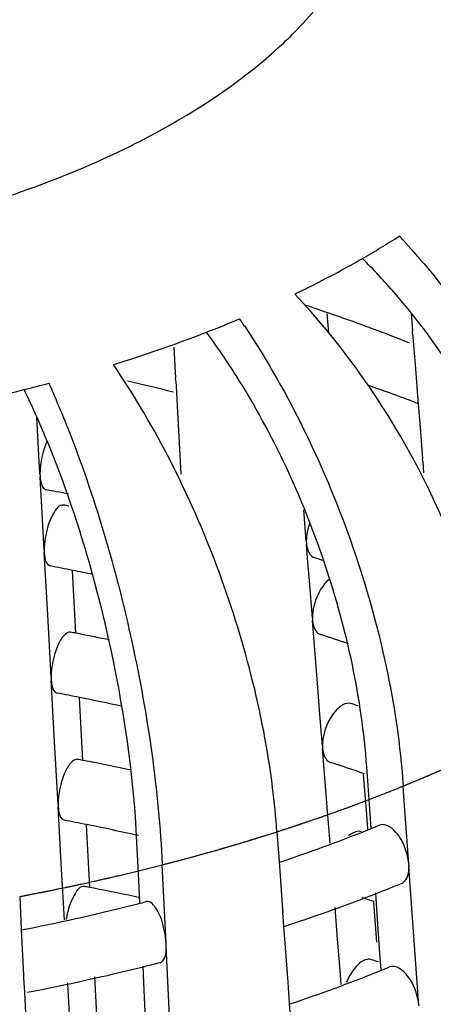
# Model space of a CAD drawing. Units: millimetres. Extents: x 0 to 1200, y 0 to 849.
# Drawn here: x 595 to 597, y 163 to 166 of the extents above; entities that cross this region are included whole.
import ezdxf

# ---------------------------------------------------------------- set-up
doc = ezdxf.new("R2010")
doc.units = ezdxf.units.MM
doc.header["$LTSCALE"] = 66
doc.layers.add('CURVE', color=7, linetype='CONTINUOUS')
doc.layers.add('GEOM', color=7, linetype='CONTINUOUS')

msp = doc.modelspace()

# ---------------------------------------------------------------- linework, layer by layer
at = {"layer": 'CURVE', "color": 40, "linetype": 'CONTINUOUS'}
for p, q in [((596.5369, 163.3264), (596.5513, 163.3319)), ((596.5513, 163.3319), (596.5811, 163.3434)), ((596.2332, 163.2208), (596.2564, 163.2283)), ((595.8124, 163.1029), (595.8295, 163.1071)), ((595.7472, 163.0873), (595.8124, 163.1029))]:
    msp.add_line(p, q, dxfattribs=at)
for points, knots in [([(596.5811, 163.3434), (596.5902, 163.347), (596.6038, 163.3523), (596.6219, 163.3595), (596.6332, 163.364), (596.6422, 163.3676), (596.6478, 163.3699), (596.6517, 163.3715), (596.6541, 163.3724), (596.6572, 163.3737), (596.6609, 163.3752), (596.6668, 163.3777), (596.6742, 163.3808), (596.6832, 163.3844), (596.6906, 163.3875), (596.6958, 163.3897), (596.6987, 163.3909), (596.7012, 163.3919), (596.7026, 163.3925), (596.7049, 163.3934), (596.7087, 163.3951), (596.7142, 163.3974), (596.7209, 163.4002), (596.7297, 163.4039), (596.7407, 163.4086), (596.7516, 163.4134), (596.7604, 163.4171), (596.7659, 163.4195), (596.7696, 163.4211), (596.772, 163.4221), (596.7753, 163.4236), (596.7792, 163.4253), (596.7855, 163.4282), (596.7934, 163.4317), (596.8061, 163.4373), (596.8156, 163.4415), (596.8219, 163.4443)], [0, 0, 0, 0, 0.125, 0.1875, 0.25, 0.28125, 0.3125, 0.328125, 0.335938, 0.34375, 0.359375, 0.375, 0.40625, 0.4375, 0.46875, 0.484375, 0.492188, 0.5, 0.507812, 0.515625, 0.53125, 0.5625, 0.59375, 0.625, 0.6875, 0.75, 0.78125, 0.8125, 0.828125, 0.835938, 0.84375, 0.859375, 0.875, 0.90625, 0.9375, 1, 1, 1, 1]), ([(596.3872, 163.272), (596.3888, 163.2726), (596.392, 163.2737), (596.3956, 163.2749), (596.3979, 163.2757), (596.399, 163.2761), (596.3996, 163.2763), (596.401, 163.2768), (596.4039, 163.2778), (596.4077, 163.2792), (596.4141, 163.2814), (596.4219, 163.2842), (596.4345, 163.2887), (596.4502, 163.2943), (596.4657, 163.3), (596.4782, 163.3045), (596.486, 163.3074), (596.4921, 163.3096), (596.4961, 163.3111), (596.4987, 163.312), (596.5004, 163.3127), (596.5028, 163.3136), (596.5057, 163.3147), (596.5126, 163.3173), (596.523, 163.3212), (596.5323, 163.3246), (596.5369, 163.3264)], [0, 0, 0, 0, 0.0625, 0.125, 0.140625, 0.15625, 0.164062, 0.171875, 0.1875, 0.21875, 0.25, 0.3125, 0.375, 0.5, 0.625, 0.6875, 0.75, 0.78125, 0.8125, 0.828125, 0.835938, 0.84375, 0.859375, 0.875, 0.9375, 1, 1, 1, 1]), ([(596.2564, 163.2283), (596.258, 163.2288), (596.2612, 163.2298), (596.2649, 163.231), (596.2673, 163.2318), (596.2684, 163.2321), (596.269, 163.2323), (596.2705, 163.2328), (596.2734, 163.2338), (596.2774, 163.2351), (596.2839, 163.2372), (596.2919, 163.2398), (596.3, 163.2425), (596.3064, 163.2446), (596.3112, 163.2462), (596.3152, 163.2475), (596.3181, 163.2485), (596.3196, 163.249), (596.321, 163.2495), (596.3214, 163.2496), (596.3223, 163.2499), (596.3236, 163.2503), (596.3257, 163.251), (596.328, 163.2518), (596.3301, 163.2525), (596.3316, 163.253), (596.3327, 163.2534), (596.3334, 163.2536), (596.3348, 163.2541), (596.3377, 163.2551), (596.3416, 163.2564), (596.348, 163.2586), (596.3543, 163.2607), (596.3608, 163.2629), (596.3715, 163.2666), (596.3802, 163.2696), (596.3872, 163.272)], [0, 0, 0, 0, 0.0625, 0.125, 0.140625, 0.15625, 0.164062, 0.171875, 0.1875, 0.21875, 0.25, 0.3125, 0.375, 0.40625, 0.4375, 0.46875, 0.484375, 0.492188, 0.5, 0.507812, 0.515625, 0.53125, 0.5625, 0.59375, 0.625, 0.640625, 0.65625, 0.664062, 0.671875, 0.6875, 0.71875, 0.75, 0.8125, 0.84375, 0.875, 1, 1, 1, 1]), ([(596.075, 163.1729), (596.0766, 163.1734), (596.0799, 163.1744), (596.0837, 163.1755), (596.0862, 163.1762), (596.0873, 163.1765), (596.088, 163.1767), (596.0895, 163.1771), (596.0925, 163.178), (596.0966, 163.1792), (596.1033, 163.1812), (596.1116, 163.1836), (596.1248, 163.1876), (596.1414, 163.1925), (596.1578, 163.1975), (596.171, 163.2015), (596.1792, 163.204), (596.1858, 163.206), (596.1899, 163.2073), (596.1927, 163.2082), (596.1945, 163.2087), (596.1971, 163.2095), (596.2001, 163.2105), (596.2075, 163.2128), (596.2185, 163.2162), (596.2283, 163.2193), (596.2332, 163.2208)], [0, 0, 0, 0, 0.0625, 0.125, 0.140625, 0.15625, 0.164062, 0.171875, 0.1875, 0.21875, 0.25, 0.3125, 0.375, 0.5, 0.625, 0.6875, 0.75, 0.78125, 0.8125, 0.828125, 0.835938, 0.84375, 0.859375, 0.875, 0.9375, 1, 1, 1, 1]), ([(595.9129, 163.1284), (595.9146, 163.1288), (595.918, 163.1297), (595.9218, 163.1307), (595.9244, 163.1314), (595.9255, 163.1317), (595.9262, 163.1319), (595.9277, 163.1323), (595.9308, 163.1331), (595.935, 163.1342), (595.9418, 163.136), (595.9503, 163.1383), (595.9639, 163.1419), (595.9809, 163.1465), (595.9977, 163.1512), (596.0112, 163.1549), (596.0196, 163.1572), (596.0264, 163.1591), (596.0306, 163.1603), (596.0335, 163.1611), (596.0353, 163.1616), (596.038, 163.1624), (596.041, 163.1633), (596.0486, 163.1654), (596.0599, 163.1686), (596.0699, 163.1715), (596.075, 163.1729)], [0, 0, 0, 0, 0.0625, 0.125, 0.140625, 0.15625, 0.164062, 0.171875, 0.1875, 0.21875, 0.25, 0.3125, 0.375, 0.5, 0.625, 0.6875, 0.75, 0.78125, 0.8125, 0.828125, 0.835938, 0.84375, 0.859375, 0.875, 0.9375, 1, 1, 1, 1]), ([(595.8295, 163.1071), (595.8433, 163.1106), (595.864, 163.1158), (595.8879, 163.1219), (595.9018, 163.1255), (595.9092, 163.1274), (595.9129, 163.1284)], [0, 0, 0, 0, 0.5, 0.75, 0.875, 1, 1, 1, 1]), ([(595.5782, 163.0496), (595.58, 163.05), (595.5835, 163.0508), (595.5875, 163.0516), (595.5902, 163.0522), (595.5913, 163.0524), (595.5921, 163.0526), (595.5937, 163.0529), (595.5969, 163.0536), (595.6012, 163.0545), (595.6083, 163.0561), (595.6172, 163.0579), (595.6313, 163.061), (595.649, 163.0649), (595.6666, 163.0688), (595.6807, 163.0719), (595.6894, 163.0739), (595.6964, 163.0755), (595.7009, 163.0765), (595.7039, 163.0772), (595.7058, 163.0776), (595.7086, 163.0783), (595.7118, 163.079), (595.7197, 163.0809), (595.7314, 163.0836), (595.7419, 163.086), (595.7472, 163.0873)], [0, 0, 0, 0, 0.0625, 0.125, 0.140625, 0.15625, 0.164062, 0.171875, 0.1875, 0.21875, 0.25, 0.3125, 0.375, 0.5, 0.625, 0.6875, 0.75, 0.78125, 0.8125, 0.828125, 0.835938, 0.84375, 0.859375, 0.875, 0.9375, 1, 1, 1, 1]), ([(595.432, 163.0204), (595.4338, 163.0208), (595.4374, 163.0214), (595.4415, 163.0222), (595.4441, 163.0227), (595.4453, 163.023), (595.446, 163.0231), (595.4477, 163.0234), (595.4509, 163.024), (595.4553, 163.0249), (595.4626, 163.0263), (595.4715, 163.028), (595.4805, 163.0298), (595.4877, 163.0312), (595.4931, 163.0323), (595.4975, 163.0332), (595.5007, 163.0338), (595.5024, 163.0341), (595.504, 163.0344), (595.5044, 163.0345), (595.5054, 163.0347), (595.5069, 163.035), (595.5092, 163.0355), (595.5118, 163.036), (595.5141, 163.0365), (595.5159, 163.0368), (595.5171, 163.0371), (595.5178, 163.0372), (595.5194, 163.0375), (595.5226, 163.0382), (595.527, 163.0391), (595.5342, 163.0405), (595.5413, 163.042), (595.5485, 163.0435), (595.5606, 163.046), (595.5703, 163.048), (595.5782, 163.0496)], [0, 0, 0, 0, 0.0625, 0.125, 0.140625, 0.15625, 0.164062, 0.171875, 0.1875, 0.21875, 0.25, 0.3125, 0.375, 0.40625, 0.4375, 0.46875, 0.484375, 0.492188, 0.5, 0.507812, 0.515625, 0.53125, 0.5625, 0.59375, 0.625, 0.640625, 0.65625, 0.664062, 0.671875, 0.6875, 0.71875, 0.75, 0.8125, 0.84375, 0.875, 1, 1, 1, 1])]:
    msp.add_open_spline(points, degree=3, knots=knots, dxfattribs=at)
at = {"layer": 'GEOM', "color": 7, "linetype": 'CONTINUOUS'}
for p, q in [((596.4225, 164.8282), (596.4175, 164.8909)), ((596.6857, 164.8923), (596.6902, 164.8358)), ((596.6907, 164.8271), (596.6899, 164.8361)), ((596.6907, 164.8271), (596.6935, 164.7907)), ((595.9258, 164.7836), (595.9313, 164.6835)), ((596.6935, 164.7907), (596.6985, 164.7268)), ((596.6985, 164.7268), (596.7085, 164.6001)), ((595.9317, 164.675), (595.9311, 164.6838)), ((595.9317, 164.675), (595.9338, 164.6363)), ((595.9338, 164.6363), (595.9371, 164.5753)), ((596.7085, 164.6001), (596.7145, 164.5257)), ((595.4913, 164.4771), (595.4869, 164.5581)), ((595.9371, 164.5753), (595.9447, 164.4373)), ((596.7145, 164.5257), (596.7225, 164.425)), ((595.4968, 164.3767), (595.4913, 164.4771)), ((595.9447, 164.4373), (595.9481, 164.3757)), ((596.723, 164.4164), (596.7222, 164.4253)), ((596.723, 164.4164), (596.7258, 164.3799)), ((595.4968, 164.3776), (595.4972, 164.3688)), ((595.4996, 164.325), (595.4972, 164.3688)), ((595.5005, 164.3099), (595.4996, 164.325)), ((595.5102, 164.1319), (595.5005, 164.3099)), ((596.3501, 164.1605), (596.3422, 164.2616)), ((596.3501, 164.1614), (596.3508, 164.1525)), ((596.3544, 164.1062), (596.3508, 164.1525)), ((595.5102, 164.1328), (595.5106, 164.124)), ((595.5216, 163.9245), (595.5106, 164.124)), ((596.3601, 164.0338), (596.3544, 164.1062)), ((595.603, 164.0255), (595.6008, 164.0662)), ((595.6085, 163.9256), (595.603, 164.0255)), ((596.3695, 163.9141), (596.3601, 164.0338)), ((595.6118, 163.8651), (595.6085, 163.9256)), ((595.5326, 163.724), (595.5216, 163.9245)), ((596.3695, 163.915), (596.3701, 163.9061)), ((596.3859, 163.7052), (596.3701, 163.9061)), ((595.6244, 163.863), (595.6121, 163.8654)), ((595.5325, 163.7249), (595.533, 163.7161)), ((595.5439, 163.5166), (595.533, 163.7161)), ((596.3939, 163.6044), (596.3859, 163.7052)), ((595.6254, 163.6176), (595.6232, 163.6583)), ((595.6309, 163.5177), (595.6254, 163.6176)), ((596.4018, 163.5033), (596.3939, 163.6044)), ((595.5549, 163.3161), (595.5439, 163.5166)), ((595.6342, 163.4572), (595.6309, 163.5177)), ((596.4018, 163.5042), (596.4024, 163.4953)), ((596.4182, 163.2944), (596.4024, 163.4953)), ((595.6467, 163.455), (595.6344, 163.4574)), ((596.5522, 163.3168), (596.5437, 163.4368)), ((596.536, 163.3849), (596.5338, 163.4121)), ((596.5439, 163.2843), (596.536, 163.3849)), ((596.6652, 163.3127), (596.6607, 163.3751)), ((595.5549, 163.317), (595.5554, 163.3082)), ((595.5663, 163.1087), (595.5554, 163.3082)), ((596.4263, 163.1921), (596.4182, 163.2944)), ((596.5577, 163.2398), (596.5522, 163.3168)), ((596.6785, 163.1252), (596.6652, 163.3127)), ((596.5477, 163.2362), (596.5439, 163.2843)), ((595.6477, 163.2097), (595.6455, 163.2504)), ((595.6532, 163.1098), (595.6477, 163.2097)), ((596.2562, 163.2282), (596.263, 163.1328)), ((595.8105, 163.1339), (595.8076, 163.1941)), ((595.5752, 162.9456), (595.5663, 163.1087)), ((595.6565, 163.0493), (595.6532, 163.1098)), ((595.8135, 163.0734), (595.8105, 163.1339)), ((595.8917, 163.0592), (595.8886, 163.1221)), ((596.263, 163.1328), (596.2651, 163.1032)), ((596.6792, 163.1153), (596.6785, 163.1252)), ((596.695, 162.8927), (596.6791, 163.1163)), ((595.8171, 162.9994), (595.8135, 163.0734)), ((596.2651, 163.1032), (596.2695, 163.0407)), ((595.6691, 163.0471), (595.6568, 163.0495)), ((595.9009, 162.8705), (595.8917, 163.0592)), ((596.2695, 163.0407), (596.274, 162.9782)), ((595.4318, 163.0204), (595.437, 162.9148)), ((596.5772, 162.9642), (596.5724, 163.0323)), ((596.274, 162.9782), (596.2746, 162.9683)), ((596.4505, 162.8836), (596.4426, 162.9851)), ((596.5762, 162.8735), (596.5661, 163.0013)), ((596.2744, 162.9689), (596.2776, 162.9252)), ((596.5851, 162.8525), (596.5772, 162.9642)), ((595.437, 162.9148), (595.4379, 162.8946)), ((596.2776, 162.9252), (596.2824, 162.8573)), ((595.4379, 162.8946), (595.441, 162.8317)), ((596.4585, 162.7828), (596.4505, 162.8836)), ((596.7108, 162.6699), (596.695, 162.8927)), ((595.9014, 162.8606), (595.9009, 162.8705)), ((595.9123, 162.6366), (595.9013, 162.8616)), ((596.2824, 162.8573), (596.2905, 162.7457)), ((596.59, 162.7846), (596.5851, 162.8525)), ((595.441, 162.8317), (595.4441, 162.7688)), ((595.8308, 162.7186), (595.827, 162.7966)), ((595.4441, 162.7688), (595.4445, 162.7589)), ((595.4444, 162.7595), (595.4468, 162.712)), ((595.6756, 162.7019), (595.6723, 162.7622)), ((596.462, 162.7381), (596.4585, 162.7828)), ((595.5886, 162.7008), (595.5863, 162.743)), ((596.2905, 162.7457), (596.2953, 162.6775)), ((595.4468, 162.712), (595.45, 162.6472)), ((595.5996, 162.5003), (595.5886, 162.7008)), ((595.6789, 162.6413), (595.6756, 162.7019)), ((595.8363, 162.6061), (595.8308, 162.7186)), ((596.2953, 162.6775), (596.2984, 162.6343))]:
    msp.add_line(p, q, dxfattribs=at)
for centre, radius, start, end in [((595.0843, 167.5798), 2.8982, 299.9162, 302.6548), ((594.9342, 163.5381), 2.3458, 42.5875, 43.0586), ((595.0594, 163.5986), 2.0789, 40.7797, 44.9936), ((594.455, 159.1711), 6.0502, 71.04174, 71.76489), ((594.5237, 168.7113), 4.1622, 291.2114, 292.7996), ((593.9469, 163.3867), 2.6472, 33.5909, 34.1889), ((594.5016, 159.3069), 5.9066, 70.49328, 71.04107), ((594.6088, 159.6049), 5.5899, 68.2454, 70.5094), ((594.3423, 169.1931), 4.6771, 287.2871, 291.1479), ((594.1661, 163.4574), 2.3159, 32.2279, 36.4094), ((594.123, 169.9312), 5.4472, 284.0528, 284.925), ((592.2427, 163.2142), 3.5906, 21.4775, 23.8812), ((594.1611, 157.6518), 7.2061, 75.84617, 77.03797), ((594.5744, 159.0131), 5.9827, 69.07992, 70.72731), ((594.018, 170.3716), 5.8999, 280.26264, 284.003), ((592.8152, 163.3718), 2.9238, 22.4209, 25.8842), ((594.0321, 156.5456), 7.9206, 78.95217, 79.19999), ((594.0444, 156.6083), 7.8567, 78.66841, 78.95223), ((594.0304, 156.2313), 8.1918, 79.02703, 79.14947), ((594.4312, 158.0958), 6.3187, 71.77786, 72.07563), ((594.0402, 156.2817), 7.9405, 78.66037, 79.18841), ((594.0647, 156.4036), 7.8161, 78.17596, 78.66028), ((594.0331, 155.7354), 8.2819, 79.00941, 79.13049), ((594.0559, 155.8508), 8.1642, 78.24443, 78.92338), ((594.4566, 157.8722), 6.2952, 71.20071, 72.06356), ((594.043, 155.786), 8.0304, 78.64638, 79.16855), ((594.0812, 155.975), 7.8375, 77.63302, 78.64847), ((594.4463, 157.3399), 6.624, 71.78651, 71.98996), ((594.0358, 155.2395), 8.3719, 78.99218, 79.11193), ((594.0672, 155.3976), 8.2108, 77.89012, 78.90851), ((594.4717, 157.4162), 6.3435, 71.00181, 72.04158), ((593.6466, 163.0417), 2.6163, 4.0868, 7.2099), ((594.0457, 155.2903), 8.1203, 78.63271, 79.14914), ((594.0902, 155.5088), 7.8972, 77.40151, 78.63619), ((594.5543, 168.214), 5.3635, 288.8918, 291.8188), ((594.659, 167.9466), 5.0764, 291.8437, 291.9769), ((594.6751, 167.9068), 5.0334, 291.9766, 292.2968), ((594.4577, 168.489), 5.6549, 288.6461, 288.9161), ((594.0386, 154.7437), 8.462, 78.97533, 79.09378), ((594.071, 154.9071), 8.2954, 77.84391, 78.89268), ((594.6487, 167.9694), 5.3013, 291.3078, 292.2365), ((594.521, 168.3026), 5.6581, 288.2488, 291.286), ((594.5045, 157.0118), 6.3373, 70.98797, 71.37337), ((594.1006, 169.7466), 6.9629, 281.22415, 284.21156), ((594.1998, 169.3424), 6.5466, 284.23827, 284.49308), ((594.0238, 170.1161), 7.3402, 281.10881, 281.25051), ((594.4326, 168.5628), 5.9329, 288.1277, 288.27241), ((594.0857, 169.8132), 7.2311, 280.93084, 283.94524), ((594.1894, 169.383), 6.7885, 283.97049, 284.44274), ((594.4626, 156.386), 6.7647, 71.74839, 71.94744), ((594.6833, 167.5173), 5.1033, 291.9508, 292.2668), ((594.5541, 167.8472), 5.4576, 288.6347, 291.791), ((594.6673, 167.557), 5.1462, 291.8196, 291.9511)]:
    msp.add_arc(centre, radius, start, end, dxfattribs=at)
at = {"layer": 'GEOM', "color": 9, "linetype": 'CONTINUOUS'}
for centre, radius, start, end in [((594.8195, 167.8898), 4.8756, 292.1871, 295.2577), ((594.3206, 169.252), 6.3272, 286.09732, 287.38767), ((594.3768, 169.071), 6.1376, 287.39193, 287.83084), ((594.2309, 169.5642), 6.6519, 284.43046, 286.09445)]:
    msp.add_arc(centre, radius, start, end, dxfattribs=at)
for points, knots in [([(596.2632, 165.7467), (596.2826, 165.7646), (596.3545, 165.8344), (596.4187, 165.9126), (596.459, 165.9745)], [0, 0, 0, 0, 0.263079, 1, 1, 1, 1]), ([(595.23, 165.2163), (595.4327, 165.2748), (595.7995, 165.4118), (596.1318, 165.6257), (596.2632, 165.7467)], [0, 0, 0, 0, 0.541514, 1, 1, 1, 1])]:
    msp.add_open_spline(points, degree=3, knots=knots, dxfattribs=at)
at = {"layer": 'GEOM', "color": 7, "linetype": 'CONTINUOUS'}
for points, knots in [([(596.6612, 165.1255), (596.7516, 165.0272), (597.0741, 164.6113), (597.2754, 164.094), (597.3108, 163.703)], [0, 0, 0, 0, 0.253764, 1, 1, 1, 1]), ([(596.3136, 164.9539), (596.3323, 164.9629), (596.4054, 164.9989), (596.4772, 165.0375), (596.5298, 165.0678)], [0, 0, 0, 0, 0.255128, 1, 1, 1, 1]), ([(596.9762, 163.5172), (596.9646, 163.6452), (596.8642, 164.1698), (596.5894, 164.6587), (596.3136, 164.9539)], [0, 0, 0, 0, 0.241373, 1, 1, 1, 1]), ([(597.1628, 163.7507), (597.1532, 163.8568), (597.0722, 164.2934), (596.8534, 164.7019), (596.6336, 164.9565)], [0, 0, 0, 0, 0.240548, 1, 1, 1, 1]), ([(596.152, 164.8513), (596.298, 164.6316), (596.5267, 164.1532), (596.6423, 163.6352), (596.6607, 163.3751)], [0, 0, 0, 0, 0.502915, 1, 1, 1, 1]), ([(596.2422, 163.3701), (596.2117, 163.6123), (596.0885, 164.0877), (595.8683, 164.5269), (595.7321, 164.7273)], [0, 0, 0, 0, 0.50187, 1, 1, 1, 1]), ([(596.5437, 163.4368), (596.5281, 163.6564), (596.4328, 164.0955), (596.2448, 164.5029), (596.1252, 164.6924)], [0, 0, 0, 0, 0.495526, 1, 1, 1, 1]), ([(595.584, 164.5288), (595.6725, 164.3042), (595.8084, 163.8403), (595.8769, 163.3616), (595.8886, 163.1221)], [0, 0, 0, 0, 0.501631, 1, 1, 1, 1]), ([(595.8076, 163.1941), (595.7968, 163.4156), (595.7319, 163.8562), (595.6026, 164.2824), (595.518, 164.487)], [0, 0, 0, 0, 0.50037, 1, 1, 1, 1]), ([(595.4972, 164.3688), (595.4975, 164.3632), (595.4991, 164.3484), (595.5061, 164.3278), (595.5163, 164.326)], [0, 0, 0, 0, 0.348054, 1, 1, 1, 1]), ([(595.5725, 164.2766), (595.558, 164.2793), (595.5271, 164.2326), (595.518, 164.1972), (595.5137, 164.1706)], [0, 0, 0, 0, 0.354235, 1, 1, 1, 1]), ([(596.3508, 164.1525), (596.3512, 164.1471), (596.3536, 164.1302), (596.3644, 164.1116), (596.3759, 164.1079)], [0, 0, 0, 0, 0.308649, 1, 1, 1, 1]), ([(595.5106, 164.124), (595.511, 164.1184), (595.5125, 164.1036), (595.5195, 164.0831), (595.5297, 164.0812)], [0, 0, 0, 0, 0.348042, 1, 1, 1, 1]), ([(596.4246, 164.0394), (596.4188, 164.0348), (596.3951, 164.0103), (596.3807, 163.9779), (596.3745, 163.9522)], [0, 0, 0, 0, 0.219315, 1, 1, 1, 1]), ([(596.3701, 163.9061), (596.3706, 163.9007), (596.373, 163.8837), (596.3838, 163.8651), (596.3953, 163.8615)], [0, 0, 0, 0, 0.30864, 1, 1, 1, 1]), ([(595.5949, 163.8687), (595.5873, 163.8701), (595.5673, 163.8546), (595.5442, 163.8065), (595.5326, 163.758), (595.5326, 163.724)], [0, 0, 0, 0, 0.139233, 0.383367, 1, 1, 1, 1]), ([(595.533, 163.7161), (595.5333, 163.7105), (595.5349, 163.6957), (595.5418, 163.6752), (595.5521, 163.6733)], [0, 0, 0, 0, 0.348021, 1, 1, 1, 1]), ([(596.4943, 163.6393), (596.4857, 163.6421), (596.4715, 163.6387), (596.4609, 163.6317), (596.4579, 163.6294)], [0, 0, 0, 0, 0.703683, 1, 1, 1, 1]), ([(596.4579, 163.6294), (596.4495, 163.623), (596.4182, 163.5877), (596.4018, 163.5395), (596.4018, 163.5033)], [0, 0, 0, 0, 0.224886, 1, 1, 1, 1]), ([(596.4024, 163.4953), (596.4029, 163.4899), (596.4053, 163.473), (596.4161, 163.4544), (596.4276, 163.4507)], [0, 0, 0, 0, 0.308624, 1, 1, 1, 1]), ([(595.6173, 163.4608), (595.6097, 163.4622), (595.5897, 163.4467), (595.5665, 163.3986), (595.5549, 163.3501), (595.5549, 163.3161)], [0, 0, 0, 0, 0.139221, 0.383351, 1, 1, 1, 1]), ([(595.5554, 163.3082), (595.5557, 163.3026), (595.5572, 163.2878), (595.5642, 163.2673), (595.5744, 163.2654)], [0, 0, 0, 0, 0.348001, 1, 1, 1, 1]), ([(596.6785, 163.1252), (596.6773, 163.142), (596.6686, 163.1758), (596.6461, 163.2233), (596.6054, 163.2577), (596.5849, 163.2497)], [0, 0, 0, 0, 0.302638, 0.605059, 1, 1, 1, 1]), ([(596.5266, 163.2285), (596.5236, 163.2295), (596.5085, 163.2313), (596.4942, 163.2225), (596.4855, 163.2147)], [0, 0, 0, 0, 0.213482, 1, 1, 1, 1]), ([(596.6549, 163.0623), (596.6588, 163.0638), (596.6758, 163.0765), (596.6791, 163.1), (596.6791, 163.1163)], [0, 0, 0, 0, 0.20122, 1, 1, 1, 1]), ([(595.6396, 163.0529), (595.625, 163.0556), (595.5942, 163.0088), (595.5851, 162.9735), (595.5807, 162.9468)], [0, 0, 0, 0, 0.354185, 1, 1, 1, 1]), ([(595.8958, 162.909), (595.8908, 162.9336), (595.8823, 162.9662), (595.8511, 163.0073), (595.8382, 163.004)], [0, 0, 0, 0, 0.652679, 1, 1, 1, 1]), ([(595.8826, 162.809), (595.8856, 162.8098), (595.9016, 162.8228), (595.9013, 162.8454), (595.9013, 162.8616)], [0, 0, 0, 0, 0.162403, 1, 1, 1, 1]), ([(596.5589, 162.8177), (596.5546, 162.8191), (596.5305, 162.8197), (596.5119, 162.8001), (596.501, 162.7851)], [0, 0, 0, 0, 0.196014, 1, 1, 1, 1]), ([(596.7108, 162.6699), (596.7096, 162.6867), (596.7009, 162.7205), (596.6784, 162.768), (596.6377, 162.8025), (596.6172, 162.7944)], [0, 0, 0, 0, 0.302614, 0.605024, 1, 1, 1, 1])]:
    msp.add_open_spline(points, degree=3, knots=knots, dxfattribs=at)
for points in [[(595.5201, 164.4818), (595.5049, 164.4493), (595.4968, 164.4126), (595.4968, 164.3767)], [(596.3612, 164.219), (596.3545, 164.2003), (596.3501, 164.1804), (596.3501, 164.1605)], [(595.5137, 164.1706), (595.5116, 164.1578), (595.5102, 164.1449), (595.5102, 164.1319)], [(596.3745, 163.9522), (596.3715, 163.9398), (596.3695, 163.9269), (596.3695, 163.9141)], [(595.9009, 162.8705), (595.9002, 162.8834), (595.8984, 162.8963), (595.8958, 162.909)], [(596.501, 162.7851), (596.4919, 162.7728), (596.4847, 162.7591), (596.4792, 162.7448)]]:
    msp.add_open_spline(points, degree=3, dxfattribs=at)

doc.saveas('drawing.dxf')
